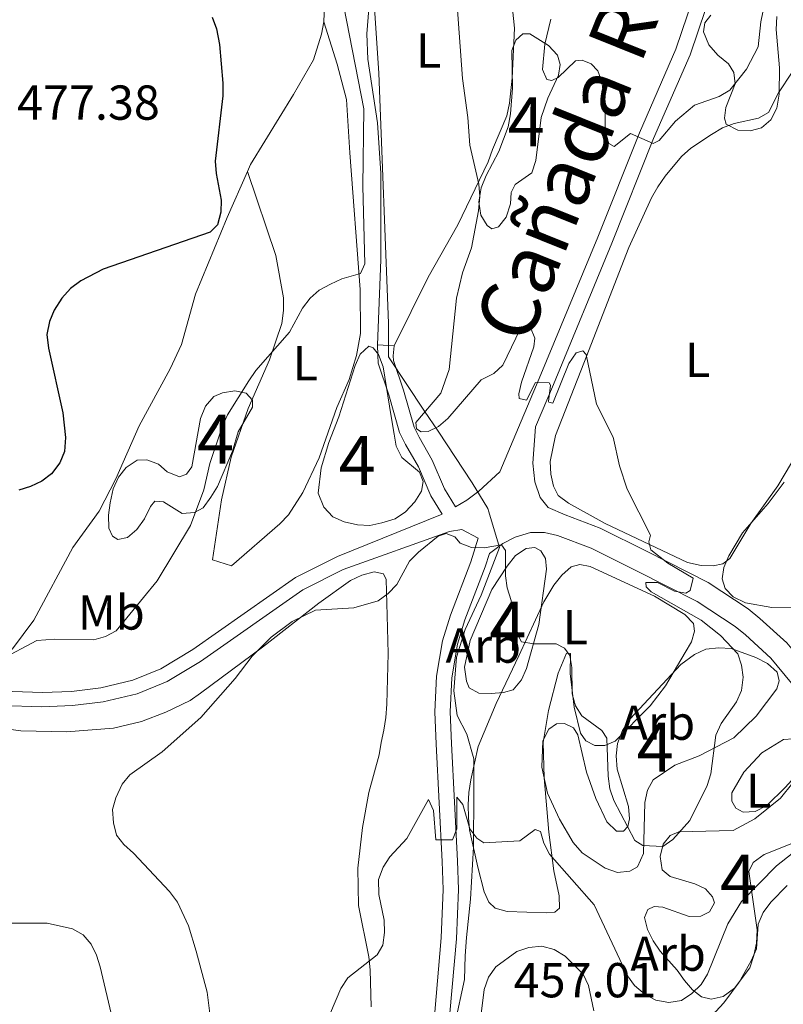
# Model space of a CAD drawing. Units: metres. Extents: x 587185 to 594086, y 4710473 to 4715189.
# Drawn here: x 587827 to 587983, y 4711706 to 4711907 of the extents above; entities that cross this region are included whole.
import ezdxf
from ezdxf.enums import TextEntityAlignment as Align

# ---------------------------------------------------------------- set-up
doc = ezdxf.new("R2010")
doc.units = ezdxf.units.M
doc.header["$MEASUREMENT"] = 0
doc.linetypes.add('DGN Style 3', pattern=[104.17988000000001, 74.41420000000001, -29.76568])
for name, color, linetype, lineweight in [('Nivel 1', 7, 'Continuous', 0), ('Nivel 21', 7, 'Continuous', 0), ('Nivel 35', 7, 'Continuous', 0), ('Nivel 36', 7, 'Continuous', 0), ('Nivel 37', 7, 'Continuous', 0), ('Nivel 4', 7, 'Continuous', 0), ('Nivel 41', 7, 'Continuous', 0), ('Nivel 45', 7, 'Continuous', 0), ('Nivel 48', 7, 'Continuous', 0), ('Nivel 5', 7, 'Continuous', 0), ('Nivel 57', 7, 'Continuous', 0)]:
    doc.layers.add(name, color=color, linetype=linetype, lineweight=lineweight)
doc.styles.add('Style-Arial', font='txt')
doc.styles.add('Style-Arial Narrow', font='txt')
doc.styles.add('Style-Times New Roman', font='txt')

msp = doc.modelspace()

# ---------------------------------------------------------------- linework, layer by layer
at = {"layer": 'Nivel 1', "color": 7, "linetype": 'Continuous', "lineweight": 0}
msp.add_polyline3d([(587915.8200000003, 4711701.51, 459.17), (587917.8500000015, 4711710.689999999, 459.3), (587917.9600000009, 4711715.52, 459.55), (587918.2399999984, 4711719.210000001, 459.9), (587919.0199999996, 4711727.1, 460.3), (587919.6400000006, 4711737.66, 460.63), (587919.7300000004, 4711748.84, 461.36), (587919.7600000016, 4711755.710000001, 462.47), (587918.2899999991, 4711760.77, 462.88), (587916.3299999982, 4711764.560000001, 463.11), (587915.620000001, 4711769.630000001, 463.59), (587916.1600000001, 4711776.5, 464.27), (587917.9899999984, 4711782.119999999, 464.8), (587921.1999999993, 4711789.15, 465.32), (587925, 4711798.869999999, 466.15), (587922.7899999991, 4711806.18, 466.78), (587922.5899999999, 4711806.83, 466.81), (587919.379999999, 4711812.07, 466.96), (587912.4200000018, 4711822.609999999, 465.29), (587909.6600000001, 4711826.75, 465.09), (587902.2899999991, 4711837.82, 469.24), (587902.3299999982, 4711844.68, 469.18), (587900.3200000003, 4711895.779999999, 468.45), (587897.1400000006, 4711943.960000001, 466.51)], dxfattribs=at)
at = {"layer": 'Nivel 21', "color": 7, "linetype": 'DGN Style 3', "lineweight": 0}
for points in [[(587925.0300000012, 4711814.359999999, 467.06), (587928.8200000003, 4711823.369999999, 466.92), (587933.0899999999, 4711833.380000001, 465.67), (587945.0300000012, 4711862.24, 463.16), (587953.5399999991, 4711883.6, 460.12), (587960.9800000004, 4711900.65, 458.69), (587965.6999999993, 4711914.609999999, 456.9), (587970.4699999988, 4711931.25, 455.21), (587971.9200000018, 4711938.790000001, 454.67), (587973.4200000018, 4711948.75, 454.31), (587977.0599999987, 4711985.75, 452.26), (587978.1499999985, 4711989.369999999, 452.1), (587979.9200000018, 4711992.699999999, 451.82)], [(587915.9699999988, 4711807.18, 466.7), (587913.75, 4711810.9, 467.32), (587911.2199999988, 4711816.75, 466.87), (587908.5300000012, 4711821.43, 466.25), (587907.5100000016, 4711823.470000001, 466.34), (587905.3900000006, 4711831.029999999, 468.04), (587903.3000000007, 4711837.07, 469.11), (587903.2800000012, 4711838.050000001, 469.29), (587903.4400000013, 4711840.07, 469.18)], [(587932.3000000007, 4711823.560000001, 466.74), (587931.8000000007, 4711816.140000001, 466.92), (587932.1499999985, 4711812.300000001, 467.28), (587933.2899999991, 4711809.1, 467.01), (587934.9400000013, 4711807.08, 466.56), (587938.370000001, 4711805.540000001, 467.01), (587945.5100000016, 4711802.83, 466.65), (587955.1099999994, 4711798.09, 466.56), (587967.5599999987, 4711791.77, 465.49), (587975.7699999996, 4711786.369999999, 465.4), (587978.1400000006, 4711784.4, 465.4), (587983.6400000006, 4711779.4, 464.68), (587988, 4711774.119999999, 464.06), (588001.5899999999, 4711758.890000001, 462.9), (588007.9400000013, 4711752.460000001, 462.54), (588027.4299999997, 4711737.93, 461.11), (588040.7399999984, 4711730.27, 460.57), (588053.3999999985, 4711723.960000001, 460.48), (588068.9299999997, 4711717.58, 459.94), (588081.9800000004, 4711712.9, 459.14), (588093.7399999984, 4711709.279999999, 458.69), (588110.5199999996, 4711705.060000001, 457.71)], [(587915.9699999988, 4711807.18, 466.7), (587918.3000000007, 4711808.52, 466.78), (587920.7699999996, 4711810.359999999, 466.96), (587925.0300000012, 4711814.359999999, 467.06)], [(587831.629999999, 4711769.27, 469.02), (587837.5700000003, 4711769.48, 468.57), (587843.5300000012, 4711770.199999999, 468.21), (587850.0799999982, 4711771.77, 467.77), (587855.8000000007, 4711774.140000001, 467.23), (587862.3299999982, 4711778.050000001, 467.32), (587883.3200000003, 4711792.75, 466.87), (587891.8999999985, 4711797.02, 466.69), (587913.2399999984, 4711805.68, 466.71)], [(587911.7300000004, 4711704, 459.41), (587913.0399999991, 4711719.140000001, 460.03), (587913.4600000009, 4711729.07, 460.3), (587913.2600000016, 4711734.790000001, 460.39), (587912.0599999987, 4711758.73, 462.72), (587911.75, 4711765.34, 463.07), (587912.0799999982, 4711772.640000001, 463.84), (587913.3599999994, 4711779.83, 464.51), (587914.9299999997, 4711785.08, 464.95), (587919.0899999999, 4711795.99, 466.02), (587920.6000000015, 4711800.76, 466.65)], [(587620.8299999982, 4711742.35, 480.76), (587674.5, 4711769.59, 481.3), (587691.6400000006, 4711778.609999999, 481.3), (587700.5599999987, 4711781.6, 481.21), (587707.25, 4711782.800000001, 480.67), (587718.7600000016, 4711783.25, 479.95), (587727.0500000007, 4711782.640000001, 479.32), (587735.7899999991, 4711781.83, 478.25), (587753.9100000001, 4711779.540000001, 476.37), (587771.3500000015, 4711777.07, 475.11), (587792.7600000016, 4711774.029999999, 472.6), (587807.5599999987, 4711771.529999999, 471.53), (587821.0100000016, 4711769.74, 470), (587823.4600000009, 4711769.52, 469.56), (587831.629999999, 4711769.27, 469.02)]]:
    msp.add_polyline3d(points, dxfattribs=at)
at = {"layer": 'Nivel 21', "color": 7, "linetype": 'Continuous', "lineweight": 0}
for points in [[(587932.3000000007, 4711823.560000001, 466.74), (587935.9699999988, 4711832.17, 465.67), (587947.9200000018, 4711861.060000001, 463.16), (587956.4299999997, 4711882.4, 460.12), (587963.8999999985, 4711899.529999999, 458.69), (587968.6900000013, 4711913.68, 456.9)], [(587913.2399999984, 4711805.68, 466.71), (587910.9699999988, 4711809.470000001, 467.32), (587908.4200000018, 4711815.35, 466.87), (587905.7800000012, 4711819.949999999, 466.25), (587904.5799999982, 4711822.34, 466.34), (587902.3999999985, 4711830.09, 468.04), (587900.1900000013, 4711836.51, 469.11), (587900.1499999985, 4711838.140000001, 469.29), (587900.0399999991, 4711840.27, 469.18)], [(587920.6000000015, 4711800.76, 466.65), (587917.2800000012, 4711802.540000001, 466.69), (587914.7899999991, 4711802.130000001, 466.6), (587893.0399999991, 4711794.359999999, 466.69), (587884.8000000007, 4711790.26, 466.87), (587863.8999999985, 4711775.619999999, 467.32), (587857.1000000015, 4711771.550000001, 467.23), (587850.9800000004, 4711769.01, 467.77), (587844.0399999991, 4711767.35, 468.21), (587837.7899999991, 4711766.6, 468.57), (587831.5399999991, 4711766.380000001, 469.02)], [(587936.7800000012, 4711801.35, 467.01), (587934.1700000018, 4711801.92, 467.01), (587931.3099999987, 4711801.960000001, 466.74), (587928.1999999993, 4711801, 466.65), (587925.629999999, 4711799.699999999, 466.47), (587922.9100000001, 4711797.689999999, 466.38)], [(587936.7800000012, 4711801.35, 467.01), (587943.7199999988, 4711798.720000001, 466.65), (587953.1099999994, 4711794.08, 466.56), (587965.3099999987, 4711787.890000001, 465.49), (587973.1000000015, 4711782.77, 465.4), (587975.1900000013, 4711781.02, 465.4), (587980.379999999, 4711776.300000001, 464.68), (587984.6000000015, 4711771.199999999, 464.06), (587998.3200000003, 4711755.82, 462.9), (588002.8999999985, 4711751.18, 462.65)], [(587914.8500000015, 4711703.790000001, 459.41), (587916.1600000001, 4711718.939999999, 460.03), (587916.5899999999, 4711729.060000001, 460.3), (587916.379999999, 4711734.92, 460.39), (587915.1799999997, 4711758.880000001, 462.72), (587914.879999999, 4711765.35, 463.07), (587915.1999999993, 4711772.290000001, 463.84), (587916.4100000001, 4711779.109999999, 464.51), (587917.8900000006, 4711784.08, 464.95), (587922.0399999991, 4711794.960000001, 466.02), (587922.9100000001, 4711797.689999999, 466.38)], [(587613.9100000001, 4711725.51, 480.76), (587614.2199999988, 4711729.640000001, 480.58), (587614.8999999985, 4711732.16, 480.58), (587616.2199999988, 4711734.42, 480.67), (587618.0700000003, 4711736.32, 480.67), (587622.3399999999, 4711739.33, 480.76), (587675.7699999996, 4711766.460000001, 481.3), (587693.0500000007, 4711774.470000001, 481.3), (587701.2600000016, 4711777, 481.21), (587707.6999999993, 4711778.16, 480.67), (587718.9800000004, 4711779.550000001, 479.95), (587726.9499999993, 4711779.75, 479.32), (587735.4800000004, 4711778.960000001, 478.25), (587753.5199999996, 4711776.68, 476.37), (587770.9400000013, 4711774.210000001, 475.11), (587792.3099999987, 4711771.17, 472.6), (587807.129999999, 4711768.67, 471.53), (587820.6900000013, 4711766.869999999, 470), (587823.2899999991, 4711766.640000001, 469.56), (587831.5399999991, 4711766.380000001, 469.02)]]:
    msp.add_polyline3d(points, dxfattribs=at)
at = {"layer": 'Nivel 35', "color": 92, "linetype": 'DGN Style 3', "lineweight": 0}
for points in [[(587981.5700000003, 4711907.359999999, 464.42), (587981.4400000013, 4711904.68, 464.24), (587982.1400000006, 4711896.82, 464.24), (587982.0599999987, 4711891.460000001, 464.59), (587981.5899999999, 4711888.59, 464.59), (587980.379999999, 4711886.24, 464.59), (587978.4499999993, 4711884.59, 464.59), (587976.129999999, 4711884, 464.59), (587973.629999999, 4711884.130000001, 464.59), (587971.2800000012, 4711885.34, 464.59), (587970.8999999985, 4711886.58, 464.42), (587971.2100000009, 4711888.74, 464.42), (587973.0799999982, 4711893.6, 464.42), (587972.8500000015, 4711895.92, 464.24), (587971.7399999984, 4711897.689999999, 464.06), (587969.5599999987, 4711899.43, 463.88), (587967.7300000004, 4711901.540000001, 463.88), (587966.6099999994, 4711904.199999999, 464.06), (587966.9299999997, 4711906, 464.06), (587968.1499999985, 4711907.630000001, 463.88)], [(587933.4600000009, 4711886.699999999, 466.5), (587932.3900000006, 4711877.91, 466.5), (587931.5500000007, 4711875.390000001, 466.68), (587928.1999999993, 4711873, 466.68), (587927.3299999982, 4711871.369999999, 466.86), (587927.1999999993, 4711869.040000001, 467.4), (587926.3599999994, 4711866.34, 467.76), (587924.7899999991, 4711864.35, 468.29), (587923.370000001, 4711863.960000001, 468.47), (587922.4600000009, 4711864.66, 468.65), (587921.1700000018, 4711866.779999999, 469.54), (587920.7600000016, 4711869.449999999, 469.9), (587921.2300000004, 4711872.32, 469.9), (587922.2600000016, 4711874.85, 469.9), (587924.8399999999, 4711879.73, 469.19), (587926.7100000009, 4711884.77, 468.83), (587927.1900000013, 4711887.470000001, 468.65), (587927.620000001, 4711892.66, 468.65), (587927.4600000009, 4711900.35, 468.11), (587928.3200000003, 4711902.51, 467.93), (587929.7199999988, 4711903.790000001, 467.58), (587931.1499999985, 4711903.82, 467.22), (587934.9600000009, 4711901.390000001, 467.22), (587936.7800000012, 4711899.460000001, 467.22), (587937.3599999994, 4711897.51, 467.04), (587937.0399999991, 4711895.359999999, 467.04), (587934.8200000003, 4711890.66, 467.04), (587933.4600000009, 4711886.699999999, 466.5)], [(587902.8599999994, 4711825.630000001, 471.51), (587903.4699999988, 4711822.060000001, 471.51), (587903.879999999, 4711819.57, 471.15), (587904.9899999984, 4711817.27, 470.97), (587908.629999999, 4711814.300000001, 470.97), (587909.3900000006, 4711812.35, 470.97), (587909.0700000003, 4711810.369999999, 470.97), (587907.6799999997, 4711808.199999999, 470.97), (587905.75, 4711806.189999999, 470.97), (587903.6400000006, 4711804.720000001, 471.15), (587900.9699999988, 4711803.949999999, 471.15), (587898.4800000004, 4711803.359999999, 470.97), (587895.9699999988, 4711803.49, 470.97), (587893.2800000012, 4711804.15, 470.97), (587890.9299999997, 4711805.18, 470.97), (587889.1000000015, 4711807.109999999, 471.69), (587887.9699999988, 4711809.949999999, 472.4), (587888.5799999982, 4711815.15, 473.48), (587890.0899999999, 4711820.359999999, 473.84), (587892.129999999, 4711825.59, 474.19), (587895.5, 4711836.029999999, 474.19), (587896.5199999996, 4711838.380000001, 474.19), (587898.2800000012, 4711840.02, 474.19), (587899.1799999997, 4711839.68, 474.01), (587900.2800000012, 4711838.279999999, 473.84), (587901.2199999988, 4711835.790000001, 473.84), (587902.8599999994, 4711825.630000001, 471.51)], [(587871.620000001, 4711822.5, 474.91), (587870.4499999993, 4711818.540000001, 474.91), (587867.379999999, 4711811.32, 474.91), (587865.9899999984, 4711809.15, 474.91), (587864.4200000018, 4711806.970000001, 475.44), (587862.6499999985, 4711806.040000001, 475.62), (587860.1600000001, 4711805.810000001, 476.34), (587856.3500000015, 4711808.24, 477.95), (587854.5599999987, 4711808.380000001, 478.13), (587853.6900000013, 4711807.290000001, 478.3), (587852.4800000004, 4711804.76, 478.3), (587850.9200000018, 4711802.58, 478.3), (587848.9800000004, 4711800.939999999, 478.66), (587847.0300000012, 4711800.540000001, 479.38), (587845.9400000013, 4711801.23, 479.74), (587845.1900000013, 4711802.83, 480.09), (587845.1400000006, 4711805.51, 480.09), (587845.4400000013, 4711808.02, 480.27), (587846.1000000015, 4711810.890000001, 480.27), (587847.129999999, 4711813.24, 480.27), (587848.6999999993, 4711815.24, 480.27), (587850.9899999984, 4711816.720000001, 480.27), (587852.9600000009, 4711816.76, 480.27), (587855.3000000007, 4711815.91, 479.74), (587857.120000001, 4711814.34, 479.38), (587859.6499999985, 4711813.310000001, 478.48), (587861.0599999987, 4711813.880000001, 477.77), (587862.1099999994, 4711815.33, 477.23), (587863.879999999, 4711825.199999999, 477.05), (587864.8999999985, 4711827.73, 477.05), (587866.6499999985, 4711829.73, 477.05), (587868.4200000018, 4711830.48, 477.05), (587870.9200000018, 4711830.890000001, 477.23), (587873.25, 4711830.4, 477.05), (587874.5300000012, 4711828.99, 476.7), (587874.5599999987, 4711827.560000001, 476.7), (587871.620000001, 4711822.5, 474.91)], [(587985.9600000009, 4711786.73, 468.35), (587980.6000000015, 4711786.619999999, 468.53), (587975.2199999988, 4711787.59, 468.71), (587972.6900000013, 4711788.790000001, 468.89), (587971.0399999991, 4711790.540000001, 469.06), (587970.4699999988, 4711792.5, 469.06), (587970.7800000012, 4711794.83, 469.06), (587971.8000000007, 4711797.18, 469.06), (587974.5700000003, 4711801.880000001, 469.06), (587979.8099999987, 4711807.890000001, 469.06), (587983.120000001, 4711812.25, 469.06)], [(587933.0199999996, 4711783.189999999, 468.59), (587930.5100000016, 4711774.199999999, 468.59), (587929.4899999984, 4711771.85, 468.59), (587927.7399999984, 4711769.85, 468.41), (587925.7800000012, 4711769.27, 468.23), (587923.2800000012, 4711769.040000001, 468.23), (587920.7800000012, 4711769.17, 468.23), (587918.7899999991, 4711770.199999999, 468.23), (587918.2199999988, 4711771.619999999, 468.41), (587917.8099999987, 4711774.48, 468.94), (587918.9499999993, 4711779.869999999, 468.94), (587923.3900000006, 4711790.33, 469.12), (587926.5199999996, 4711795.040000001, 469.3), (587928.2600000016, 4711797.220000001, 469.12), (587930.379999999, 4711798.699999999, 469.12), (587932.1600000001, 4711798.91, 469.12), (587933.4299999997, 4711798.220000001, 469.12), (587934.3599999994, 4711796.630000001, 469.12), (587934.5799999982, 4711794.49, 469.12), (587933.0199999996, 4711783.189999999, 468.59)], [(587977.3900000006, 4711764.41, 468.59), (587972.8299999982, 4711760.029999999, 468.59), (587965.75, 4711756.310000001, 468.59), (587960.7800000012, 4711754.42, 468.59), (587956.370000001, 4711751.470000001, 468.59), (587955.1600000001, 4711749.300000001, 468.59), (587954.6799999997, 4711746.779999999, 468.59), (587954.3500000015, 4711736.4, 468.59), (587953.1499999985, 4711733.699999999, 468.59), (587951.5599999987, 4711732.77, 468.59), (587949.0599999987, 4711732.540000001, 468.59), (587946.5399999991, 4711733.380000001, 468.41), (587941.8299999982, 4711736.51, 468.41), (587940, 4711738.619999999, 468.41), (587937.2199999988, 4711743.390000001, 468.23), (587934.7800000012, 4711748.710000001, 468.05), (587933.6000000015, 4711754.050000001, 468.05), (587933.8500000015, 4711759.42, 468.05), (587935.0599999987, 4711761.77, 468.05), (587936.6400000006, 4711762.869999999, 468.23), (587938.25, 4711762.91, 468.23), (587940.0599999987, 4711762.050000001, 468.41), (587940.9800000004, 4711760.640000001, 468.41), (587942.75, 4711752.98, 468.05), (587944.6400000006, 4711747.65, 468.05), (587946.879999999, 4711742.869999999, 468.05), (587948.8900000006, 4711740.939999999, 468.23), (587950.3200000003, 4711740.970000001, 468.41), (587951.1999999993, 4711741.880000001, 468.41), (587951.5199999996, 4711743.5, 468.59), (587951.2899999991, 4711746, 468.59), (587948.9899999984, 4711753.640000001, 468.41), (587948.7600000016, 4711756.32, 468.77), (587949.0700000003, 4711758.83, 469.3), (587950.0799999982, 4711761.540000001, 469.48), (587951.6499999985, 4711763.890000001, 470.2), (587961.9800000004, 4711775.01, 470.55), (587964.8000000007, 4711777.040000001, 470.2), (587967.1000000015, 4711778.15, 470.02), (587969.7800000012, 4711778.390000001, 469.66), (587972.2800000012, 4711778.26, 469.48), (587977.3299999982, 4711776.390000001, 469.3), (587979.6799999997, 4711775.189999999, 468.94), (587981.6799999997, 4711773.439999999, 468.59), (587982.0700000003, 4711771.66, 468.41), (587981.5700000003, 4711770.040000001, 468.41), (587977.3900000006, 4711764.41, 468.59)], [(587977.1000000015, 4711743.48, 467.16), (587982.379999999, 4711747.699999999, 467.16), (587987.4400000013, 4711754.060000001, 467.16)], [(587991.8099999987, 4711741.27, 466.44), (587979.0300000012, 4711736.189999999, 466.8), (587976.7399999984, 4711734.529999999, 466.8), (587975.879999999, 4711732.720000001, 466.62), (587977.5599999987, 4711720.779999999, 464.12), (587977.4299999997, 4711718.09, 463.58), (587976.9400000013, 4711715.58, 463.22), (587976.1000000015, 4711713.060000001, 463.22), (587972.9699999988, 4711708.880000001, 463.22), (587970.6700000018, 4711707.220000001, 463.22), (587968.1799999997, 4711706.640000001, 463.22), (587966.1999999993, 4711707.130000001, 463.22), (587964.3900000006, 4711708.529999999, 463.58), (587962.7399999984, 4711710.460000001, 464.12), (587961.2699999996, 4711712.58, 464.3), (587957.7899999991, 4711716.439999999, 464.83), (587956.3200000003, 4711718.560000001, 465.01), (587955.1999999993, 4711720.859999999, 465.73), (587954.6099999994, 4711723.35, 465.9), (587955.2899999991, 4711724.98, 466.44), (587956.5300000012, 4711725.540000001, 466.8), (587958.3200000003, 4711725.4, 466.62), (587963.7300000004, 4711723.540000001, 466.44), (587966.0500000007, 4711723.58, 466.44), (587967.8200000003, 4711724.51, 466.44), (587968.8599999994, 4711726.32, 466.44), (587968.4800000004, 4711727.57, 466.44), (587967.0100000016, 4711729.15, 466.62), (587964.8500000015, 4711730.18, 467.16), (587959.8099999987, 4711731.68, 467.16), (587958.1700000018, 4711733.08, 468.23), (587957.7600000016, 4711735.76, 468.41), (587958.4200000018, 4711738.27, 468.59), (587959.8200000003, 4711740.09, 468.59), (587961.5899999999, 4711740.84, 468.59), (587969.8200000003, 4711741.01, 468.23), (587972.6799999997, 4711741.060000001, 468.41), (587977.1000000015, 4711743.48, 467.16)]]:
    msp.add_polyline3d(points, dxfattribs=at)
at = {"layer": 'Nivel 36', "color": 92, "linetype": 'Continuous', "lineweight": 0, "extrusion": (0.05268509453578275, -0.003099123207987221, 0.9986063670181046), "elevation": 16839.70153632822, "flags": 128}
msp.add_lwpolyline([(4738232.071089104, -309739.6847020313), (4738232.071089104, -309743.0953324735)], dxfattribs=at)
at = {"layer": 'Nivel 36', "color": 92, "linetype": 'Continuous', "lineweight": 0}
for points in [[(587889.120000001, 4711906.220000001, 472.42), (587889.2899999991, 4711911.5, 472.42), (587888.1400000006, 4711924.35, 472.24), (587888.2600000016, 4711927.040000001, 471.97), (587888.75, 4711951.279999999, 467.32), (587888.4100000001, 4711968.35, 464.82), (587888.0100000016, 4711988.380000001, 463.56), (587887, 4712007.32, 463.48), (587887.0399999991, 4712010, 463.21), (587888.2800000012, 4712023.439999999, 462.85), (587888.5899999999, 4712044.380000001, 462.47)], [(587903.4400000013, 4711840.07, 469.18), (587910.3999999985, 4711854.08, 468.37), (587916.4400000013, 4711864.75, 467.39), (587922.620000001, 4711877.66, 465.96), (587923.5599999987, 4711880.18, 465.51), (587926.4600000009, 4711887.040000001, 464.98), (587927.0300000012, 4711889.640000001, 464.98), (587927.5599999987, 4711894.75, 465.24), (587928.0599999987, 4711904.960000001, 464.17), (587927.5100000016, 4711910.220000001, 464.35)], [(587898.3000000007, 4711908.92, 467.93), (587897.8599999994, 4711903.810000001, 468.73), (587898.0599999987, 4711898.630000001, 468.73), (587900.0199999996, 4711885.609999999, 469.18), (587900.7600000016, 4711875.34, 468.82), (587900.7600000016, 4711857.640000001, 469.09), (587900.0399999991, 4711840.27, 469.36)], [(587889.120000001, 4711906.220000001, 472.42), (587891.8000000007, 4711897.6, 472.42), (587893.7399999984, 4711890.390000001, 472.06), (587894.3999999985, 4711879.5, 472.06), (587896.4899999984, 4711851.550000001, 470.81), (587896.5799999982, 4711842.609999999, 470.18), (587895.7699999996, 4711838.119999999, 469.91), (587894.2600000016, 4711833.17, 469.73), (587891.7800000012, 4711827.49, 469.91), (587888.1499999985, 4711817.220000001, 469.11), (587884.8000000007, 4711810.09, 468.57), (587881.8500000015, 4711805.560000001, 468.39), (587880.1000000015, 4711803.73, 468.39), (587870.2600000016, 4711795.130000001, 468.66), (587866.3900000006, 4711796.390000001, 468.66), (587868.1999999993, 4711808.59, 469.47), (587870.1700000018, 4711817.300000001, 470), (587873.6400000006, 4711827.300000001, 470.18), (587878, 4711837.220000001, 470.98), (587880.5300000012, 4711844.609999999, 471.7), (587880.8299999982, 4711847.300000001, 471.88), (587880.870000001, 4711849.890000001, 472.06), (587879.2699999996, 4711858.529999999, 473.04), (587873.5, 4711875.65, 475.62)], [(587873.5, 4711875.65, 475.62), (587874.1499999985, 4711877.119999999, 475.64), (587882.8999999985, 4711891.43, 473.76), (587886.9600000009, 4711898.48, 472.6), (587888.6400000006, 4711903.699999999, 472.42), (587889.120000001, 4711906.220000001, 472.42)], [(587985.8599999994, 4711818.380000001, 464.68), (587981.8000000007, 4711811.51, 464.77), (587976.3200000003, 4711803.800000001, 464.95), (587971.9899999984, 4711796.640000001, 464.68), (587970.5799999982, 4711795.540000001, 464.68), (587968.620000001, 4711795.140000001, 464.95), (587966.120000001, 4711795.18, 465.04), (587963.3299999982, 4711795.84, 465.04), (587946.5399999991, 4711803.82, 466.2), (587939.0399999991, 4711807.960000001, 466.47), (587936.9499999993, 4711809.529999999, 466.56), (587936.0199999996, 4711811.390000001, 466.65), (587935.4299999997, 4711813.880000001, 466.65), (587935.2899999991, 4711816.470000001, 466.74), (587936.4299999997, 4711821.77, 466.74), (587942.2100000009, 4711836.550000001, 465.58), (587951.3999999985, 4711860.17, 463.16), (587956.0199999996, 4711870.279999999, 462.54), (587957.3200000003, 4711872.540000001, 462.27), (587958.7899999991, 4711874.710000001, 461.82), (587962.1099999994, 4711878.720000001, 461.73), (587964.0399999991, 4711880.449999999, 461.64), (587968.2800000012, 4711883.220000001, 461.29), (587970.4899999984, 4711884.609999999, 461.29), (587972.8900000006, 4711885.460000001, 461.29), (587977.870000001, 4711886.540000001, 461.91), (587979.8999999985, 4711887.75, 462.18), (587981.9699999988, 4711891.720000001, 462.54), (587984.75, 4711895.98, 462.63)], [(587817.1900000013, 4711774.83, 471.25), (587821.1099999994, 4711775.800000001, 471.08), (587823.5899999999, 4711776.75, 470.72), (587825.5300000012, 4711778.220000001, 470.9), (587829.879999999, 4711784.029999999, 471.25), (587837.8099999987, 4711798.859999999, 473.22), (587843.2100000009, 4711806.300000001, 474.74), (587846.6499999985, 4711812.9, 475.28), (587851.3500000015, 4711823.720000001, 475.28), (587857.7300000004, 4711835.390000001, 474.56), (587860.0500000007, 4711840.35, 474.56), (587862.879999999, 4711850.6, 474.92), (587869.3599999994, 4711866.290000001, 475.55), (587873.5, 4711875.65, 475.62)], [(587934.1000000015, 4711751.82, 462.15), (587935.0300000012, 4711740.75, 461.08), (587936.0899999999, 4711732.82, 460.09), (587937.1700000018, 4711727.74, 459.82), (587937.2199999988, 4711725.24, 459.92), (587936.2600000016, 4711724.41, 459.92), (587934.5599999987, 4711724.290000001, 459.92), (587926.5100000016, 4711724.57, 460.45), (587924.0799999982, 4711725.24, 460.36), (587922.8000000007, 4711726.470000001, 460.36), (587921.8599999994, 4711728.59, 460.45), (587920.5100000016, 4711733.58, 460.54), (587918.8399999999, 4711741.23, 460.72), (587918.6099999994, 4711743.73, 461.08), (587918.5599999987, 4711746.32, 461.08), (587918.6799999997, 4711748.83, 461.34), (587919.0799999982, 4711751.43, 461.97), (587920.6400000006, 4711758.26, 462.78), (587924.3099999987, 4711767.01, 464.03), (587928.9400000013, 4711776.76, 465.1), (587934, 4711787.77, 467.07), (587936.0700000003, 4711791.210000001, 467.34), (587937.7300000004, 4711793.210000001, 467.34), (587939.5700000003, 4711794.949999999, 467.25), (587941.3500000015, 4711795.43, 467.16), (587943.5100000016, 4711795.029999999, 467.07), (587956.6000000015, 4711788.939999999, 466.08), (587962.8399999999, 4711785.220000001, 465.9), (587964.5799999982, 4711783.380000001, 465.9), (587964.7899999991, 4711781.77, 465.99), (587964.2100000009, 4711779.619999999, 466.08), (587962.9100000001, 4711777.439999999, 466.17), (587958.8399999999, 4711770.66, 466.35), (587955.7100000009, 4711766.57, 466.35), (587948.6099999994, 4711759.359999999, 465.73), (587946.4800000004, 4711758.42, 465.73), (587944.4200000018, 4711758.470000001, 465.99), (587942.620000001, 4711759.42, 465.9), (587941.5100000016, 4711761, 466.17), (587940.2399999984, 4711766.26, 466.35), (587939.3900000006, 4711773.119999999, 466.44), (587939.4800000004, 4711777.24, 466.44), (587938.6799999997, 4711777.310000001, 466.35), (587936.9699999988, 4711773.25, 465.37), (587934.9800000004, 4711765.609999999, 464.56), (587933.8599999994, 4711759.060000001, 463.31), (587934.1000000015, 4711751.82, 462.15)], [(587827.2199999988, 4711761.43, 468.92), (587836.5300000012, 4711761.26, 467.67), (587846.1700000018, 4711761.99, 465.88), (587851.8599999994, 4711763.359999999, 465.88), (587856.8299999982, 4711765.24, 466.06), (587861.7899999991, 4711767.67, 466.24), (587863.9100000001, 4711769.140000001, 466.42), (587876.6000000015, 4711778.52, 465.88), (587888.0399999991, 4711787.52, 465.52), (587894.5700000003, 4711792.119999999, 466.06), (587896.870000001, 4711793.24, 466.24), (587899.3599999994, 4711793.91, 466.24), (587901.25, 4711793.5, 466.06), (587901.8099999987, 4711792.35, 465.88), (587902.0399999991, 4711785.02, 465.44), (587902.1999999993, 4711777.25, 464.18), (587901.9600000009, 4711766.869999999, 463.38), (587901.75, 4711764.18, 462.93), (587901.3500000015, 4711761.58, 462.93), (587900.7800000012, 4711759.07, 462.57), (587900.379999999, 4711756.550000001, 462.75), (587898.3000000007, 4711748.82, 461.95), (587897.0100000016, 4711741.73, 461.32), (587896.0199999996, 4711733.390000001, 460.79), (587896.1700000018, 4711725.800000001, 460.7), (587898.2600000016, 4711715.290000001, 460.43), (587898.5799999982, 4711712.609999999, 460.16), (587898.7399999984, 4711705.1, 459.89)], [(587712.5799999982, 4711769.460000001, 481.11), (587712.3599999994, 4711772.060000001, 480.48), (587713.1499999985, 4711773.859999999, 480.3), (587714.3900000006, 4711774.6, 480.21), (587719.5799999982, 4711775.74, 479.77), (587724.5899999999, 4711776.07, 479.05), (587730.0599999987, 4711776.140000001, 478.69), (587741.1000000015, 4711774.67, 477.62), (587762.3000000007, 4711771, 475.38), (587783.7600000016, 4711767.68, 472.51), (587800.0199999996, 4711765.119999999, 470.98), (587827.2199999988, 4711761.43, 468.92)], [(587983.3200000003, 4711749.859999999, 463.4), (587979.5500000007, 4711746.210000001, 463.58), (587977.1600000001, 4711745, 463.85), (587974.7399999984, 4711744.859999999, 463.94), (587973.2100000009, 4711745.640000001, 464.21), (587972.379999999, 4711747.050000001, 464.38), (587972.4299999997, 4711748.75, 464.38), (587974.8500000015, 4711753, 464.47), (587978.5300000012, 4711756.92, 464.38), (587982.9400000013, 4711759.689999999, 464.38), (587984.9100000001, 4711759.82, 464.3), (587986.9800000004, 4711759.060000001, 464.03), (587988.1700000018, 4711757.65, 463.58), (587988.1999999993, 4711756.220000001, 463.58), (587987.3399999999, 4711754.33, 463.67), (587983.3200000003, 4711749.859999999, 463.4)], [(587994.5399999991, 4711671.65, 451.83), (587985.5199999996, 4711680.23, 453.8), (587976.6999999993, 4711687.48, 454.42), (587971.4100000001, 4711692.380000001, 455.32), (587968.1099999994, 4711696.43, 455.94), (587965.7800000012, 4711700.939999999, 457.37), (587965.8500000015, 4711702.189999999, 457.46), (587966.7199999988, 4711703.02, 457.46), (587969.120000001, 4711704.140000001, 457.46), (587970.7800000012, 4711705.869999999, 457.46), (587973.9100000001, 4711710.140000001, 457.73), (587976.3299999982, 4711714.48, 458.09), (587977.4400000013, 4711716.91, 458.62), (587977.7899999991, 4711721.93, 459.07), (587978.8099999987, 4711724.359999999, 459.25), (587980.379999999, 4711726.449999999, 459.52), (587983.7100000009, 4711729.83, 459.61)], [(587921.1999999993, 4711703.619999999, 458.36), (587921.8099999987, 4711708.640000001, 458.54), (587922.7399999984, 4711711.16, 458.54), (587924.2199999988, 4711713.25, 458.45), (587928.5399999991, 4711716.369999999, 458), (587930.9400000013, 4711717.23, 457.82), (587933.6099999994, 4711717.460000001, 457.73), (587936.129999999, 4711716.800000001, 457.73), (587938.3999999985, 4711715.41, 457.64), (587942.0500000007, 4711711.73, 457.64), (587943.1700000018, 4711709.43, 457.37), (587944.25, 4711704.26, 456.93)]]:
    msp.add_polyline3d(points, dxfattribs=at)
at = {"layer": 'Nivel 4', "color": 30, "linetype": 'Continuous', "lineweight": 30, "elevation": 475, "flags": 128}
msp.add_lwpolyline([(587866.3000000007, 4711907.210000001), (587867.1900000013, 4711904.790000001), (587867.8200000003, 4711901.619999999), (587868.5, 4711893.720000001), (587868.4899999984, 4711891.130000001), (587866.9299999997, 4711877.75), (587867.0899999999, 4711875.25), (587868.120000001, 4711869.85), (587868.0899999999, 4711867.35), (587867.3900000006, 4711864.77), (587865.8599999994, 4711863.26), (587844.0399999991, 4711855.699999999), (587839.4899999984, 4711853.34), (587837.3900000006, 4711851.76), (587835.5899999999, 4711849.810000001), (587834.0199999996, 4711847.32), (587833.0399999991, 4711845.02), (587832.5300000012, 4711842.41), (587832.8500000015, 4711839.619999999), (587835.8200000003, 4711826.42), (587836.3599999994, 4711821.359999999), (587836.120000001, 4711818.48), (587835.1799999997, 4711816.16), (587833.4699999988, 4711813.93), (587831.4899999984, 4711812.4), (587829.1999999993, 4711811.310000001), (587826.8000000007, 4711810.59)], dxfattribs=at)
at = {"layer": 'Nivel 5', "color": 30, "linetype": 'Continuous', "lineweight": 0, "flags": 128}
for points, elevation in [([(587935.4800000004, 4711906.76), (587934.2300000004, 4711901.699999999), (587933.7199999988, 4711896.470000001), (587934.629999999, 4711894.49), (587935.6700000018, 4711894.24), (587936.9800000004, 4711894.859999999), (587940.4600000009, 4711898.300000001), (587941.8299999982, 4711898.4), (587943.7100000009, 4711897.67), (587945.0500000007, 4711896.24), (587945.870000001, 4711893.98), (587946.5799999982, 4711889.029999999), (587946.5500000007, 4711883.76), (587947.3000000007, 4711881.369999999), (587948.379999999, 4711880.800000001), (587951.7300000004, 4711883.4), (587956.370000001, 4711881.4), (587957.5399999991, 4711882), (587960.9100000001, 4711885.939999999), (587964.8000000007, 4711889.189999999), (587969.8599999994, 4711891.02), (587972.0199999996, 4711892.279999999), (587975.379999999, 4711896.560000001), (587977.8099999987, 4711901.130000001), (587978.3599999994, 4711906.23), (587981.6000000015, 4711922.02)], 460), ([(587916.25, 4711910.560000001), (587917.4299999997, 4711894.66), (587918.4899999984, 4711886.699999999), (587918.8999999985, 4711881.050000001), (587920.7399999984, 4711873.09), (587920.9499999993, 4711870.59), (587920.6900000013, 4711867.640000001), (587919.2300000004, 4711860.1), (587917.4299999997, 4711855.01), (587916.2199999988, 4711849.800000001), (587914.6700000018, 4711835.26), (587912.9899999984, 4711830.369999999), (587907.8999999985, 4711824.390000001), (587908.0399999991, 4711823.15), (587908.9899999984, 4711822.48), (587910.3999999985, 4711822.58), (587912.5300000012, 4711823.6), (587914.4400000013, 4711825.210000001), (587921.2399999984, 4711833.119999999), (587923.8200000003, 4711834.439999999), (587925.6799999997, 4711836.1), (587929.1900000013, 4711843.48), (587930.6799999997, 4711844.390000001), (587931.3099999987, 4711843.790000001), (587932.1999999993, 4711841.640000001), (587932.0100000016, 4711839.85), (587929.4699999988, 4711832.67), (587928.8999999985, 4711830.290000001), (587928.9899999984, 4711829.310000001), (587930.4800000004, 4711828.970000001), (587932.3200000003, 4711832.6), (587935.0899999999, 4711832.51), (587935.3999999985, 4711832.060000001), (587934.9800000004, 4711828.68), (587935.0100000016, 4711828.57), (587935.8599999994, 4711828.380000001), (587939.1400000006, 4711836.439999999), (587940.6400000006, 4711838.619999999), (587942.0100000016, 4711839.07), (587942.6900000013, 4711838.310000001), (587944.7899999991, 4711828.16), (587948.1499999985, 4711821.439999999), (587949.4699999988, 4711815.560000001), (587951.0100000016, 4711810.790000001), (587955.7800000012, 4711801.380000001), (587955.4400000013, 4711800.050000001), (587955.8900000006, 4711798.4), (587959.370000001, 4711795.66), (587964.5500000007, 4711792.6), (587963.8900000006, 4711790.119999999), (587963.0199999996, 4711789.540000001), (587960.7199999988, 4711790), (587957.2399999984, 4711791.720000001), (587954.8200000003, 4711791.710000001), (587954.9200000018, 4711790.84), (587955.9200000018, 4711789.859999999)], 465), ([(587893.1999999993, 4711909.34), (587897.2800000012, 4711888.49), (587897.0500000007, 4711872.66), (587897.4600000009, 4711856.800000001), (587896.5599999987, 4711854.84), (587892.8000000007, 4711853.720000001), (587890.4600000009, 4711852.68), (587888.1099999994, 4711851.470000001), (587886.2699999996, 4711849.779999999), (587884.7100000009, 4711847.75), (587882.0799999982, 4711842.85), (587875.2399999984, 4711835.02), (587873.7800000012, 4711832.93), (587869.4100000001, 4711825.99), (587868.4200000018, 4711823.699999999), (587865.8200000003, 4711816.060000001), (587864.6000000015, 4711810.689999999), (587861.8599999994, 4711803.4), (587855.0899999999, 4711792.1), (587846.7199999988, 4711781.890000001), (587844.5399999991, 4711780.68), (587842.1099999994, 4711780.029999999), (587834.1499999985, 4711780.140000001), (587830.5100000016, 4711779.859999999), (587823.0500000007, 4711775.949999999)], 470), ([(587955.9200000018, 4711789.859999999), (587966.1799999997, 4711784.040000001), (587970.120000001, 4711780.880000001), (587973.629999999, 4711777.18), (587974.4100000001, 4711774.880000001), (587974.7199999988, 4711772.4), (587974.3999999985, 4711769.66), (587973.3599999994, 4711767.380000001), (587970.25, 4711762.949999999), (587969.1499999985, 4711760.550000001), (587968.1000000015, 4711752.689999999), (587967.370000001, 4711750.25), (587963.8500000015, 4711743.16), (587960.3500000015, 4711739.220000001), (587958.3000000007, 4711737.790000001), (587954.2399999984, 4711738), (587952.620000001, 4711739.02), (587948.3000000007, 4711747.189999999), (587947.5199999996, 4711749.57), (587947.1799999997, 4711752.189999999), (587946.8599999994, 4711759.970000001), (587945.8900000006, 4711761.529999999), (587941.75, 4711764.5), (587940.4699999988, 4711766.560000001), (587939.8200000003, 4711768.98), (587939.7199999988, 4711774.359999999), (587939.3299999982, 4711776.859999999), (587938.2600000016, 4711778.35), (587936.5500000007, 4711779.210000001), (587931.9600000009, 4711779.199999999), (587929.4899999984, 4711779.59), (587928.8999999985, 4711780.640000001), (587928.1999999993, 4711783.040000001), (587927.370000001, 4711788.08), (587926.5, 4711790.619999999), (587926.1600000001, 4711793.09), (587926.2100000009, 4711798.279999999), (587925.370000001, 4711799.449999999), (587921.8200000003, 4711798.84), (587919.2800000012, 4711798.91), (587916.9299999997, 4711799.779999999), (587915.8599999994, 4711801.08), (587914.0500000007, 4711801.720000001), (587912.4400000013, 4711801.189999999), (587908.4400000013, 4711797.960000001), (587906.620000001, 4711796.1), (587903.9800000004, 4711791.310000001), (587902.2399999984, 4711789.5), (587900.2100000009, 4711788.02), (587895.1999999993, 4711786.550000001), (587887.4200000018, 4711786.08), (587882.620000001, 4711783.77), (587878.3599999994, 4711780.6), (587874.4299999997, 4711776.67), (587871.0100000016, 4711772.109999999), (587863.9800000004, 4711764.199999999), (587856.1000000015, 4711757.17), (587849.5, 4711752.470000001), (587847.9400000013, 4711750.52), (587846.5899999999, 4711747.77), (587845.9200000018, 4711745.359999999), (587846.129999999, 4711742.630000001), (587846.7800000012, 4711740.130000001), (587848.2300000004, 4711738.199999999), (587850.2199999988, 4711736.49), (587857.5500000007, 4711728.6), (587859.1999999993, 4711726.449999999), (587861.4800000004, 4711721.59), (587863.0500000007, 4711716.470000001), (587865.25, 4711708.09), (587866.2399999984, 4711700.48)], 465), ([(587911.9600000009, 4711739.17), (587911.4899999984, 4711745.189999999), (587910.4400000013, 4711747.439999999), (587906.0399999991, 4711739.49), (587902.5700000003, 4711735.720000001), (587901.2300000004, 4711733.57), (587900.2800000012, 4711731.07), (587900.3200000003, 4711728.01), (587901.3999999985, 4711722.790000001), (587901.5, 4711720.290000001), (587901.129999999, 4711717.67), (587899.9899999984, 4711715.699999999), (587894, 4711710.970000001), (587892.5599999987, 4711708.83), (587890.4600000009, 4711703.880000001)], 460), ([(587987.9299999997, 4711738.92), (587981.5599999987, 4711733.890000001), (587974.3599999994, 4711726.57), (587971.629999999, 4711722.060000001), (587967.4400000013, 4711711.75), (587966.1600000001, 4711709.609999999), (587964.2399999984, 4711707.77), (587962.1600000001, 4711706.4), (587959.5300000012, 4711705.949999999), (587956.9100000001, 4711706.41), (587954.6999999993, 4711707.57), (587952.5599999987, 4711709.41), (587951.1000000015, 4711711.439999999), (587944.3200000003, 4711725.92), (587935.1900000013, 4711736.27), (587934, 4711738.5), (587933.3200000003, 4711740.91), (587932.2800000012, 4711741.32), (587929.0899999999, 4711739.01), (587921.7600000016, 4711738.59), (587920.3299999982, 4711739.5), (587918.9100000001, 4711741.4), (587917.4800000004, 4711746.380000001), (587916.25, 4711747.890000001), (587916.25, 4711741.449999999), (587915.3900000006, 4711739.16), (587911.9600000009, 4711739.17)], 460), ([(587821.6700000018, 4711722.15), (587832.5700000003, 4711722.140000001), (587837.7600000016, 4711721), (587839.9600000009, 4711719.810000001), (587841.5500000007, 4711717.869999999), (587842.6900000013, 4711715.640000001), (587843.3999999985, 4711713.220000001), (587845.9499999993, 4711702.57), (587846.6600000001, 4711697.35), (587845.8999999985, 4711692.17), (587842.870000001, 4711684.52), (587842.2399999984, 4711681.960000001), (587839.5799999982, 4711665.92), (587836.4600000009, 4711652.279999999), (587836.2199999988, 4711649.15), (587836.4100000001, 4711646.619999999), (587837.1900000013, 4711644.08), (587838.5399999991, 4711641.98), (587842.1400000006, 4711637.82), (587845.870000001, 4711634.359999999)], 470)]:
    msp.add_lwpolyline(points, dxfattribs=dict(at, elevation=elevation))
at = {"layer": 'Nivel 57', "color": 92, "linetype": 'DGN Style 3', "lineweight": 0}
for points in [[(587968.1499999985, 4711907.630000001, 463.88), (587966.9299999997, 4711906, 464.06), (587966.6099999994, 4711904.199999999, 464.06), (587967.7300000004, 4711901.540000001, 463.88), (587969.5599999987, 4711899.43, 463.88), (587971.7399999984, 4711897.689999999, 464.06), (587972.8500000015, 4711895.92, 464.24), (587973.0799999982, 4711893.6, 464.42), (587971.2100000009, 4711888.74, 464.42), (587970.8999999985, 4711886.58, 464.42), (587971.2800000012, 4711885.34, 464.59), (587973.629999999, 4711884.130000001, 464.59), (587976.129999999, 4711884, 464.59), (587978.4499999993, 4711884.59, 464.59), (587980.379999999, 4711886.24, 464.59), (587981.5899999999, 4711888.59, 464.59), (587982.0599999987, 4711891.460000001, 464.59), (587982.1400000006, 4711896.82, 464.24), (587981.4400000013, 4711904.68, 464.24), (587981.5700000003, 4711907.359999999, 464.42)], [(587983.120000001, 4711812.25, 469.06), (587979.8099999987, 4711807.890000001, 469.06), (587974.5700000003, 4711801.880000001, 469.06), (587971.8000000007, 4711797.18, 469.06), (587970.7800000012, 4711794.83, 469.06), (587970.4699999988, 4711792.5, 469.06), (587971.0399999991, 4711790.540000001, 469.06), (587972.6900000013, 4711788.790000001, 468.89), (587975.2199999988, 4711787.59, 468.71), (587980.6000000015, 4711786.619999999, 468.53), (587985.9600000009, 4711786.73, 468.35)], [(587987.4400000013, 4711754.060000001, 467.16), (587982.379999999, 4711747.699999999, 467.16), (587977.1000000015, 4711743.48, 467.16), (587972.6799999997, 4711741.060000001, 468.41), (587969.8200000003, 4711741.01, 468.23), (587961.5899999999, 4711740.84, 468.59), (587959.8200000003, 4711740.09, 468.59), (587958.4200000018, 4711738.27, 468.59), (587957.7600000016, 4711735.76, 468.41), (587958.1700000018, 4711733.08, 468.23), (587959.8099999987, 4711731.68, 467.16), (587964.8500000015, 4711730.18, 467.16), (587967.0100000016, 4711729.15, 466.62), (587968.4800000004, 4711727.57, 466.44), (587968.8599999994, 4711726.32, 466.44), (587967.8200000003, 4711724.51, 466.44), (587966.0500000007, 4711723.58, 466.44), (587963.7300000004, 4711723.540000001, 466.44), (587958.3200000003, 4711725.4, 466.62), (587956.5300000012, 4711725.540000001, 466.8), (587955.2899999991, 4711724.98, 466.44), (587954.6099999994, 4711723.35, 465.9), (587955.1999999993, 4711720.859999999, 465.73), (587956.3200000003, 4711718.560000001, 465.01), (587957.7899999991, 4711716.439999999, 464.83), (587961.2699999996, 4711712.58, 464.3), (587962.7399999984, 4711710.460000001, 464.12), (587964.3900000006, 4711708.529999999, 463.58), (587966.1999999993, 4711707.130000001, 463.22), (587968.1799999997, 4711706.640000001, 463.22), (587970.6700000018, 4711707.220000001, 463.22), (587972.9699999988, 4711708.880000001, 463.22), (587976.1000000015, 4711713.060000001, 463.22), (587976.9400000013, 4711715.58, 463.22), (587977.4299999997, 4711718.09, 463.58), (587977.5599999987, 4711720.779999999, 464.12), (587975.879999999, 4711732.720000001, 466.62), (587976.7399999984, 4711734.529999999, 466.8), (587979.0300000012, 4711736.189999999, 466.8), (587991.8099999987, 4711741.27, 466.44)]]:
    msp.add_polyline3d(points, dxfattribs=at)
for points in [[(587933.4600000009, 4711886.699999999, 466.5), (587934.8200000003, 4711890.66, 467.04), (587937.0399999991, 4711895.359999999, 467.04), (587937.3599999994, 4711897.51, 467.04), (587936.7800000012, 4711899.460000001, 467.22), (587934.9600000009, 4711901.390000001, 467.22), (587931.1499999985, 4711903.82, 467.22), (587929.7199999988, 4711903.790000001, 467.58), (587928.3200000003, 4711902.51, 467.93), (587927.4600000009, 4711900.35, 468.11), (587927.620000001, 4711892.66, 468.65), (587927.1900000013, 4711887.470000001, 468.65), (587926.7100000009, 4711884.77, 468.83), (587924.8399999999, 4711879.73, 469.19), (587922.2600000016, 4711874.85, 469.9), (587921.2300000004, 4711872.32, 469.9), (587920.7600000016, 4711869.449999999, 469.9), (587921.1700000018, 4711866.779999999, 469.54), (587922.4600000009, 4711864.66, 468.65), (587923.370000001, 4711863.960000001, 468.47), (587924.7899999991, 4711864.35, 468.29), (587926.3599999994, 4711866.34, 467.76), (587927.1999999993, 4711869.040000001, 467.4), (587927.3299999982, 4711871.369999999, 466.86), (587928.1999999993, 4711873, 466.68), (587931.5500000007, 4711875.390000001, 466.68), (587932.3900000006, 4711877.91, 466.5)], [(587902.8599999994, 4711825.630000001, 471.51), (587901.2199999988, 4711835.790000001, 473.84), (587900.2800000012, 4711838.279999999, 473.84), (587899.1799999997, 4711839.68, 474.01), (587898.2800000012, 4711840.02, 474.19), (587896.5199999996, 4711838.380000001, 474.19), (587895.5, 4711836.029999999, 474.19), (587892.129999999, 4711825.59, 474.19), (587890.0899999999, 4711820.359999999, 473.84), (587888.5799999982, 4711815.15, 473.48), (587887.9699999988, 4711809.949999999, 472.4), (587889.1000000015, 4711807.109999999, 471.69), (587890.9299999997, 4711805.18, 470.97), (587893.2800000012, 4711804.15, 470.97), (587895.9699999988, 4711803.49, 470.97), (587898.4800000004, 4711803.359999999, 470.97), (587900.9699999988, 4711803.949999999, 471.15), (587903.6400000006, 4711804.720000001, 471.15), (587905.75, 4711806.189999999, 470.97), (587907.6799999997, 4711808.199999999, 470.97), (587909.0700000003, 4711810.369999999, 470.97), (587909.3900000006, 4711812.35, 470.97), (587908.629999999, 4711814.300000001, 470.97), (587904.9899999984, 4711817.27, 470.97), (587903.879999999, 4711819.57, 471.15), (587903.4699999988, 4711822.060000001, 471.51)], [(587871.620000001, 4711822.5, 474.91), (587874.5599999987, 4711827.560000001, 476.7), (587874.5300000012, 4711828.99, 476.7), (587873.25, 4711830.4, 477.05), (587870.9200000018, 4711830.890000001, 477.23), (587868.4200000018, 4711830.48, 477.05), (587866.6499999985, 4711829.73, 477.05), (587864.8999999985, 4711827.73, 477.05), (587863.879999999, 4711825.199999999, 477.05), (587862.1099999994, 4711815.33, 477.23), (587861.0599999987, 4711813.880000001, 477.77), (587859.6499999985, 4711813.310000001, 478.48), (587857.120000001, 4711814.34, 479.38), (587855.3000000007, 4711815.91, 479.74), (587852.9600000009, 4711816.76, 480.27), (587850.9899999984, 4711816.720000001, 480.27), (587848.6999999993, 4711815.24, 480.27), (587847.129999999, 4711813.24, 480.27), (587846.1000000015, 4711810.890000001, 480.27), (587845.4400000013, 4711808.02, 480.27), (587845.1400000006, 4711805.51, 480.09), (587845.1900000013, 4711802.83, 480.09), (587845.9400000013, 4711801.23, 479.74), (587847.0300000012, 4711800.540000001, 479.38), (587848.9800000004, 4711800.939999999, 478.66), (587850.9200000018, 4711802.58, 478.3), (587852.4800000004, 4711804.76, 478.3), (587853.6900000013, 4711807.290000001, 478.3), (587854.5599999987, 4711808.380000001, 478.13), (587856.3500000015, 4711808.24, 477.95), (587860.1600000001, 4711805.810000001, 476.34), (587862.6499999985, 4711806.040000001, 475.62), (587864.4200000018, 4711806.970000001, 475.44), (587865.9899999984, 4711809.15, 474.91), (587867.379999999, 4711811.32, 474.91), (587870.4499999993, 4711818.540000001, 474.91)], [(587933.0199999996, 4711783.189999999, 468.59), (587934.5799999982, 4711794.49, 469.12), (587934.3599999994, 4711796.630000001, 469.12), (587933.4299999997, 4711798.220000001, 469.12), (587932.1600000001, 4711798.91, 469.12), (587930.379999999, 4711798.699999999, 469.12), (587928.2600000016, 4711797.220000001, 469.12), (587926.5199999996, 4711795.040000001, 469.3), (587923.3900000006, 4711790.33, 469.12), (587918.9499999993, 4711779.869999999, 468.94), (587917.8099999987, 4711774.48, 468.94), (587918.2199999988, 4711771.619999999, 468.41), (587918.7899999991, 4711770.199999999, 468.23), (587920.7800000012, 4711769.17, 468.23), (587923.2800000012, 4711769.040000001, 468.23), (587925.7800000012, 4711769.27, 468.23), (587927.7399999984, 4711769.85, 468.41), (587929.4899999984, 4711771.85, 468.59), (587930.5100000016, 4711774.199999999, 468.59)], [(587977.3900000006, 4711764.41, 468.59), (587981.5700000003, 4711770.040000001, 468.41), (587982.0700000003, 4711771.66, 468.41), (587981.6799999997, 4711773.439999999, 468.59), (587979.6799999997, 4711775.189999999, 468.94), (587977.3299999982, 4711776.390000001, 469.3), (587972.2800000012, 4711778.26, 469.48), (587969.7800000012, 4711778.390000001, 469.66), (587967.1000000015, 4711778.15, 470.02), (587964.8000000007, 4711777.040000001, 470.2), (587961.9800000004, 4711775.01, 470.55), (587951.6499999985, 4711763.890000001, 470.2), (587950.0799999982, 4711761.540000001, 469.48), (587949.0700000003, 4711758.83, 469.3), (587948.7600000016, 4711756.32, 468.77), (587948.9899999984, 4711753.640000001, 468.41), (587951.2899999991, 4711746, 468.59), (587951.5199999996, 4711743.5, 468.59), (587951.1999999993, 4711741.880000001, 468.41), (587950.3200000003, 4711740.970000001, 468.41), (587948.8900000006, 4711740.939999999, 468.23), (587946.879999999, 4711742.869999999, 468.05), (587944.6400000006, 4711747.65, 468.05), (587942.75, 4711752.98, 468.05), (587940.9800000004, 4711760.640000001, 468.41), (587940.0599999987, 4711762.050000001, 468.41), (587938.25, 4711762.91, 468.23), (587936.6400000006, 4711762.869999999, 468.23), (587935.0599999987, 4711761.77, 468.05), (587933.8500000015, 4711759.42, 468.05), (587933.6000000015, 4711754.050000001, 468.05), (587934.7800000012, 4711748.710000001, 468.05), (587937.2199999988, 4711743.390000001, 468.23), (587940, 4711738.619999999, 468.41), (587941.8299999982, 4711736.51, 468.41), (587946.5399999991, 4711733.380000001, 468.41), (587949.0599999987, 4711732.540000001, 468.59), (587951.5599999987, 4711732.77, 468.59), (587953.1499999985, 4711733.699999999, 468.59), (587954.3500000015, 4711736.4, 468.59), (587954.6799999997, 4711746.779999999, 468.59), (587955.1600000001, 4711749.300000001, 468.59), (587956.370000001, 4711751.470000001, 468.59), (587960.7800000012, 4711754.42, 468.59), (587965.75, 4711756.310000001, 468.59), (587972.8299999982, 4711760.029999999, 468.59)]]:
    msp.add_polyline3d(points, close=True, dxfattribs=at)

# ---------------------------------------------------------------- texts
at = {"layer": 'Nivel 37', "color": 92, "linetype": 'Continuous', "lineweight": 0}
for s, style, p in [('L', 'Style-Arial Narrow', (587910.4731471054, 4711900.359979998, 466.29)), ('L', 'Style-Arial Narrow', (587885.293147102, 4711836.53998, 470.51)), ('L', 'Style-Arial Narrow', (587965.4531471021, 4711837.19998, 464.7)), ('Mb', 'Style-Arial Narrow', (587845.6948305853, 4711785.609979998, 470.58)), ('L', 'Style-Arial Narrow', (587940.4531471021, 4711782.61998, 465.52)), ('Arb', 'Style-Arial', (587921.6569193229, 4711778.849979999, 464.74)), ('Arb', 'Style-Arial', (587957.2069193237, 4711763.109979998, 466.05)), ('L', 'Style-Arial Narrow', (587977.8731471039, 4711749.21998, 463.93)), ('Arb', 'Style-Arial', (587959.4069193229, 4711715.939979998, 461.54))]:
    msp.add_text(s, height=6.99996, dxfattribs=dict(at, style=style)).set_placement(p, align=Align.MIDDLE_CENTER)
at = {"layer": 'Nivel 41', "color": 7, "linetype": 'Continuous', "lineweight": 0, "style": 'Style-Arial'}
for s, p in [('477.38', (587826.4499999993, 4711886.25, 477.38)), ('457.01', (587927.8599999994, 4711707.02, 457.01))]:
    msp.add_text(s, height=6.99996, dxfattribs=at).set_placement(p)
at = {"layer": 'Nivel 45', "color": 51, "linetype": 'Continuous', "lineweight": 0, "style": 'Style-Times New Roman'}
msp.add_text('Cañada Real', height=11.99994, rotation=68.07201111893538, dxfattribs=at).set_placement((587930.6499999985, 4711839.9, 465.1))
at = {"layer": 'Nivel 48', "color": 92, "linetype": 'Continuous', "lineweight": 0, "style": 'Style-Arial Narrow'}
for p in [(587930.4095785245, 4711885.829979999, 463.95), (587866.9495785274, 4711820.989979999, 470.17), (587895.9095785245, 4711816.649979999, 468.22), (587926.6495785266, 4711782.79998, 464.99), (587956.7495785244, 4711758.089979999, 465.81), (587973.7495785244, 4711731.159979999, 461.08)]:
    msp.add_text('4', height=9.99996, dxfattribs=at).set_placement(p, align=Align.MIDDLE_CENTER)

doc.saveas('drawing.dxf')
